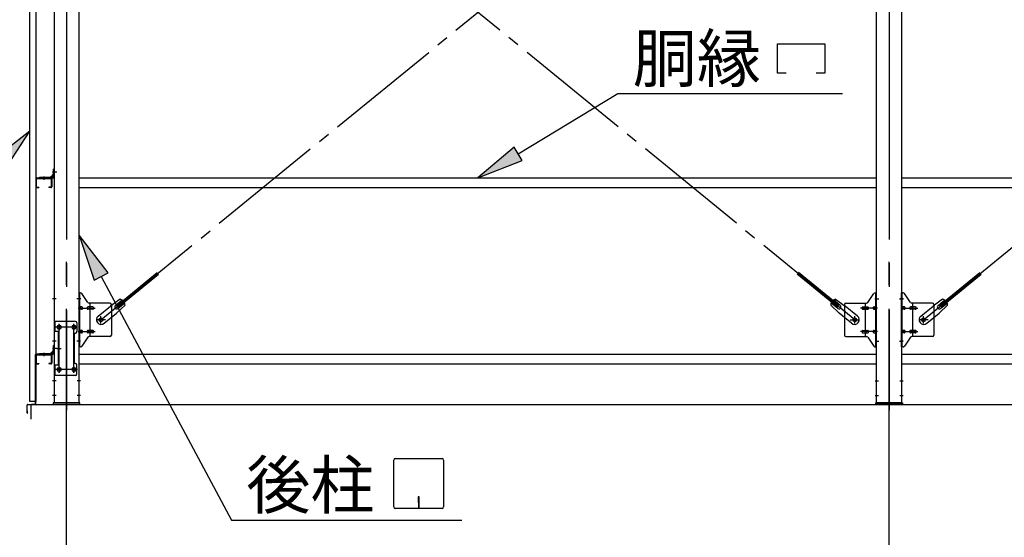
# Model space of a CAD drawing. Extents: x 868 to 32764, y 310 to 22484.
# Drawn here: x 15527 to 18879, y 15823 to 17585 of the extents above; entities that cross this region are included whole.
import ezdxf

# ---------------------------------------------------------------- set-up
doc = ezdxf.new("R2010")
doc.units = 0
doc.header["$LTSCALE"] = 80
doc.linetypes.add('1PL-M', pattern=[15, 12, -1, 1, -1])
doc.linetypes.add('1PL-SL', pattern=[6.5, 5, -0.5, 0.5, -0.5])
for name, color, linetype in [('1PL-M1', 6, '1PL-M'), ('HIKIDASHI', 6, 'CONTINUOUS'), ('SUNPOU', 4, 'CONTINUOUS'), ('アンカ-プレ-ト', 1, 'CONTINUOUS'), ('ブレ-ス', 6, 'CONTINUOUS'), ('ブレ-ス取付金物', 2, 'CONTINUOUS'), ('壁', 3, 'CONTINUOUS'), ('後柱', 3, 'CONTINUOUS'), ('水切り', 3, 'CONTINUOUS'), ('胴縁', 1, 'CONTINUOUS'), ('胴縁金具', 2, 'CONTINUOUS')]:
    doc.layers.add(name, color=color, linetype=linetype)
doc.styles.add('01', font='ROMANS', dxfattribs={"height": 3, "bigfont": 'BIGFONT'})

msp = doc.modelspace()

# ---------------------------------------------------------------- linework, layer by layer
at = {"layer": '1PL-M1'}
for p, q in [((15686.6, 14441.2), (15686.6, 16781.2)), ((18486.6, 14441.2), (18486.6, 16781.2))]:
    msp.add_line(p, q, dxfattribs=at)
at = {"layer": 'HIKIDASHI'}
for p, q in [((18106.1, 17502.3), (18268.1, 17502.3)), ((18106.1, 17403.3), (18106.1, 17502.3)), ((18268.1, 17502.3), (18268.1, 17403.3)), ((18136.1, 17403.3), (18106.1, 17403.3)), ((18268.1, 17403.3), (18238.1, 17403.3)), ((17223.7, 17128.8), (17563.3, 17333.3)), ((17563.3, 17333.3), (18327.8, 17333.3)), ((15562.1, 17205.6), (15434.1, 17106)), ((15473.3, 17069.9), (15562.1, 17205.6)), ((17209.9, 17151.6), (17086.6, 17046.2)), ((17237.4, 17105.9), (17209.9, 17151.6)), ((17086.6, 17046.2), (17237.4, 17105.9)), ((15828.1, 16723), (15729.1, 16851.5)), ((15729.1, 16851.5), (15781.1, 16697.8)), ((15781.1, 16697.8), (15828.1, 16723)), ((15804.6, 16710.4), (16248.2, 15881.2)), ((16805.4, 16091.2), (16965, 16091.2)), ((16800.2, 15926.4), (16800.2, 16086)), ((16970.2, 16086), (16970.2, 15926.4)), ((16883.2, 15961.2), (16883.2, 15941.2)), ((16887.2, 15961.2), (16883.2, 15961.2)), ((16887.2, 15921.2), (16887.2, 15961.2)), ((16965, 15921.2), (16805.4, 15921.2)), ((16885.2, 15921.2), (16885.2, 15951.2)), ((16248.2, 15881.2), (17032, 15881.2))]:
    msp.add_line(p, q, dxfattribs=at)
for centre, start, end in [((16805.4, 16086), 90, 180), ((16965, 16086), 0, 90), ((16805.4, 15926.4), 180, 270), ((16965, 15926.4), 270, 0)]:
    msp.add_arc(centre, 5.2, start, end, dxfattribs=at)
for points in [[(15473.3, 17069.9), (15434.1, 17106), (15562.1, 17205.6)], [(17209.9, 17151.6), (17237.4, 17105.9), (17086.6, 17046.2)], [(15828.1, 16723), (15781.1, 16697.8), (15729.1, 16851.5)]]:
    msp.add_solid(points, dxfattribs=at)
at = {"layer": 'SUNPOU'}
for p, q in [((15566.6, 16275.2), (21406.6, 16275.2)), ((15566.6, 16225.2), (15566.6, 16275.2))]:
    msp.add_line(p, q, dxfattribs=at)
at = {"layer": 'アンカ-プレ-ト', "color": 6, "linetype": '1PL-SL'}
for p, q in [((15686.6, 16250.2), (15686.6, 16306.2)), ((18486.6, 16250.2), (18486.6, 16306.2))]:
    msp.add_line(p, q, dxfattribs=at)
at = {"layer": 'アンカ-プレ-ト'}
for p, q in [((15731.6, 16281.2), (15641.6, 16281.2)), ((15641.6, 16281.2), (15641.6, 16275.2)), ((15641.6, 16275.2), (15731.6, 16275.2)), ((15731.6, 16275.2), (15731.6, 16281.2)), ((18441.6, 16275.2), (18441.6, 16281.2)), ((18441.6, 16281.2), (18531.6, 16281.2)), ((18531.6, 16275.2), (18441.6, 16275.2)), ((18531.6, 16281.2), (18531.6, 16275.2))]:
    msp.add_line(p, q, dxfattribs=at)
at = {"layer": 'ブレ-ス', "color": 6, "linetype": '1PL-SL'}
for p, q in [((18369.6, 16563.2), (15803.6, 18657.2)), ((15803.6, 16563.2), (18369.6, 18657.2)), ((18603.6, 16563.2), (21169.6, 18657.2))]:
    msp.add_line(p, q, dxfattribs=at)
at = {"layer": 'ブレ-ス'}
for p, q in [((15859.5, 16613.4), (15995.1, 16724)), ((15863.9, 16607.9), (15999.5, 16718.6)), ((18309.3, 16607.9), (18173.7, 16718.6)), ((18313.7, 16613.4), (18178.1, 16724)), ((18659.5, 16613.4), (18795.1, 16724)), ((18663.9, 16607.9), (18799.5, 16718.6)), ((15868.7, 16633.6), (15836.1, 16610.4)), ((15853.1, 16612.2), (15876, 16630.9)), ((18320.2, 16612.2), (18297.2, 16630.9)), ((18304.5, 16633.6), (18337.1, 16610.4)), ((18668.7, 16633.6), (18636.1, 16610.4)), ((18653.1, 16612.2), (18676, 16630.9)), ((15794.3, 16576.3), (15836.1, 16610.4)), ((15885.6, 16612.9), (15856.4, 16585.6)), ((15863.9, 16607.9), (15859.5, 16613.4)), ((15861.5, 16601.8), (15884.4, 16620.5)), ((18287.6, 16612.9), (18316.9, 16585.6)), ((18311.7, 16601.8), (18288.8, 16620.5)), ((18309.3, 16607.9), (18313.7, 16613.4)), ((18378.9, 16576.3), (18337.1, 16610.4)), ((18594.3, 16576.3), (18636.1, 16610.4)), ((18685.6, 16612.9), (18656.4, 16585.6)), ((18663.9, 16607.9), (18659.5, 16613.4)), ((18661.5, 16601.8), (18684.4, 16620.5)), ((15814.5, 16551.5), (15856.4, 16585.6)), ((18358.7, 16551.5), (18316.9, 16585.6)), ((18614.5, 16551.5), (18656.4, 16585.6))]:
    msp.add_line(p, q, dxfattribs=at)
for centre in [(15803.6, 16563.2), (18369.6, 16563.2), (18603.6, 16563.2)]:
    msp.add_circle(centre, 5.5, dxfattribs=at)
for centre, radius, start, end in [((15865.6, 16613.8), 20, 49.2954, 81.0524), ((15865.6, 16613.8), 20, 357.3811, 29.1381), ((18307.6, 16613.8), 20, 150.8619, 182.6189), ((18307.6, 16613.8), 20, 98.9476, 130.7046), ((18665.6, 16613.8), 20, 49.2954, 81.0524), ((18665.6, 16613.8), 20, 357.3811, 29.1381), ((15857.3, 16607), 6.7, 129.2168, 309.2168), ((18315.9, 16607), 6.7, 230.7832, 50.7832), ((18657.3, 16607), 6.7, 129.2168, 309.2168), ((15804.4, 16563.9), 16, 129.2168, 309.2167), ((18368.8, 16563.9), 16, 230.7833, 50.7832), ((18604.4, 16563.9), 16, 129.2168, 309.2167)]:
    msp.add_arc(centre, radius, start, end, dxfattribs=at)
at = {"layer": 'ブレ-ス取付金物', "color": 6, "linetype": '1PL-SL'}
for p, q in [((15735.2, 16635.2), (15724, 16635.2)), ((18438, 16635.2), (18449.2, 16635.2)), ((18535.2, 16635.2), (18524, 16635.2)), ((15726.6, 16603.2), (15784, 16603.2)), ((18446.6, 16603.2), (18389.2, 16603.2)), ((18526.6, 16603.2), (18584, 16603.2)), ((15819.6, 16563.2), (15787.8, 16563.2)), ((15803.6, 16550.3), (15803.6, 16576.2)), ((18353.6, 16563.2), (18385.4, 16563.2)), ((18369.6, 16550.3), (18369.6, 16576.2)), ((18619.6, 16563.2), (18587.8, 16563.2)), ((18603.6, 16550.3), (18603.6, 16576.2)), ((15723.6, 16538.2), (15649.4, 16538.2)), ((15661.6, 16547.8), (15661.6, 16527.8)), ((15711.6, 16547.8), (15711.6, 16527.8)), ((15726.6, 16523.2), (15784, 16523.2)), ((18446.6, 16523.2), (18389.2, 16523.2)), ((18526.6, 16523.2), (18584, 16523.2)), ((15734.1, 16491.2), (15725.2, 16491.2)), ((18439.1, 16491.2), (18448.1, 16491.2)), ((18534.1, 16491.2), (18525.2, 16491.2)), ((15653.2, 16466.2), (15668.1, 16466.2)), ((15723.4, 16394.2), (15648.1, 16394.2)), ((15661.6, 16403.8), (15661.6, 16383.8)), ((15711.6, 16403.8), (15711.6, 16383.8))]:
    msp.add_line(p, q, dxfattribs=at)
at = {"layer": 'ブレ-ス取付金物'}
for p, q in [((15729.1, 16471.2), (15729.1, 16655.2)), ((15734.5, 16655.2), (15729.1, 16655.2)), ((15731.4, 16471.2), (15731.4, 16655.2)), ((15759.6, 16622.4), (15738.6, 16653.1)), ((18413.6, 16622.4), (18434.6, 16653.1)), ((18438.7, 16655.2), (18444.1, 16655.2)), ((18441.8, 16471.2), (18441.8, 16655.2)), ((18444.1, 16471.2), (18444.1, 16655.2)), ((18529.1, 16471.2), (18529.1, 16655.2)), ((18534.5, 16655.2), (18529.1, 16655.2)), ((18531.4, 16471.2), (18531.4, 16655.2)), ((18559.6, 16622.4), (18538.6, 16653.1)), ((15731.4, 16615.2), (15729.1, 16615.2)), ((15737.9, 16607.2), (15731.4, 16607.2)), ((15737.9, 16599.2), (15731.4, 16599.2)), ((15765.8, 16607.2), (15759.3, 16607.2)), ((15765.8, 16599.2), (15759.3, 16599.2)), ((15834.1, 16620.2), (15763.7, 16620.2)), ((15766.8, 16506.2), (15766.8, 16620.2)), ((15775.6, 16607.2), (15766.8, 16607.2)), ((15775.6, 16599.2), (15766.8, 16599.2)), ((15839.1, 16615.2), (15839.1, 16511.2)), ((18334.1, 16615.2), (18334.1, 16511.2)), ((18339.1, 16620.2), (18409.5, 16620.2)), ((18397.6, 16607.2), (18406.4, 16607.2)), ((18397.6, 16599.2), (18406.4, 16599.2)), ((18406.4, 16506.2), (18406.4, 16620.2)), ((18407.4, 16607.2), (18413.9, 16607.2)), ((18407.4, 16599.2), (18413.9, 16599.2)), ((18435.3, 16607.2), (18441.8, 16607.2)), ((18435.3, 16599.2), (18441.8, 16599.2)), ((18441.8, 16615.2), (18444.1, 16615.2)), ((18531.4, 16615.2), (18529.1, 16615.2)), ((18537.9, 16607.2), (18531.4, 16607.2)), ((18537.9, 16599.2), (18531.4, 16599.2)), ((18565.8, 16607.2), (18559.3, 16607.2)), ((18565.8, 16599.2), (18559.3, 16599.2)), ((18634.1, 16620.2), (18563.7, 16620.2)), ((18566.8, 16506.2), (18566.8, 16620.2)), ((18575.6, 16607.2), (18566.8, 16607.2)), ((18575.6, 16599.2), (18566.8, 16599.2)), ((18639.1, 16615.2), (18639.1, 16511.2)), ((15644.1, 16558.2), (15644.1, 16374.2)), ((15717.1, 16558.2), (15644.1, 16558.2)), ((15646.4, 16558.2), (15646.4, 16523.2)), ((15660.9, 16523.2), (15644.1, 16523.2)), ((15658.6, 16523.2), (15658.6, 16409.2)), ((15660.9, 16523.2), (15660.9, 16409.2)), ((15722.1, 16553.2), (15722.1, 16523.2)), ((15737.9, 16527.2), (15731.4, 16527.2)), ((15765.8, 16527.2), (15759.3, 16527.2)), ((15775.6, 16527.2), (15766.8, 16527.2)), ((18397.6, 16527.2), (18406.4, 16527.2)), ((18407.4, 16527.2), (18413.9, 16527.2)), ((18435.3, 16527.2), (18441.8, 16527.2)), ((18537.9, 16527.2), (18531.4, 16527.2)), ((18565.8, 16527.2), (18559.3, 16527.2)), ((18575.6, 16527.2), (18566.8, 16527.2)), ((15712.1, 16513.2), (15712.1, 16419.2)), ((15731.4, 16511.2), (15729.1, 16511.2)), ((15737.9, 16519.2), (15731.4, 16519.2)), ((15759.6, 16504.1), (15738.6, 16473.4)), ((15765.8, 16519.2), (15759.3, 16519.2)), ((15834.1, 16506.2), (15763.7, 16506.2)), ((15775.6, 16519.2), (15766.8, 16519.2)), ((18339.1, 16506.2), (18409.5, 16506.2)), ((18397.6, 16519.2), (18406.4, 16519.2)), ((18407.4, 16519.2), (18413.9, 16519.2)), ((18413.6, 16504.1), (18434.6, 16473.4)), ((18435.3, 16519.2), (18441.8, 16519.2)), ((18441.8, 16511.2), (18444.1, 16511.2)), ((18531.4, 16511.2), (18529.1, 16511.2)), ((18537.9, 16519.2), (18531.4, 16519.2)), ((18559.6, 16504.1), (18538.6, 16473.4)), ((18565.8, 16519.2), (18559.3, 16519.2)), ((18634.1, 16506.2), (18563.7, 16506.2)), ((18575.6, 16519.2), (18566.8, 16519.2)), ((15734.5, 16471.2), (15729.1, 16471.2)), ((18438.7, 16471.2), (18444.1, 16471.2)), ((18534.5, 16471.2), (18529.1, 16471.2)), ((15660.9, 16409.2), (15644.1, 16409.2)), ((15646.4, 16409.2), (15646.4, 16374.2)), ((15722.1, 16379.2), (15722.1, 16409.2)), ((15717.1, 16374.2), (15644.1, 16374.2))]:
    msp.add_line(p, q, dxfattribs=at)
for centre, radius in [((15803.6, 16563.2), 6.5), ((18369.6, 16563.2), 6.5), ((18603.6, 16563.2), 6.5), ((15661.6, 16538.2), 6), ((15711.6, 16538.2), 6), ((15661.6, 16394.2), 6), ((15711.6, 16394.2), 6)]:
    msp.add_circle(centre, radius, dxfattribs=at)
for centre, radius, start, end in [((15734.5, 16650.2), 5, 34.439, 90), ((15734.5, 16650.2), 5, 34.439, 90), ((18438.7, 16650.2), 5, 90, 145.561), ((18438.7, 16650.2), 5, 90, 145.561), ((18534.5, 16650.2), 5, 34.439, 90), ((18534.5, 16650.2), 5, 34.439, 90), ((15731.4, 16605.6), 1.61, 56.4659, 90), ((15731.4, 16600.8), 1.61, 270, 303.5341), ((15730.7, 16604.5), 2.98, 32.0054, 56.4659), ((15730.7, 16602), 2.98, 303.5341, 327.9946), ((15729.4, 16603.7), 4.4, 14.5143, 32.0054), ((15729.4, 16602.7), 4.4, 327.9946, 345.4857), ((15727.5, 16603.2), 6.38, 360, 14.5143), ((15727.5, 16603.2), 6.38, 345.4857, 0), ((15737.9, 16604.1), 3.07, 64.6677, 90), ((15737.9, 16602.3), 3.07, 270, 295.3323), ((15737.7, 16603.7), 3.57, 41.1859, 64.6677), ((15737.7, 16602.7), 3.57, 295.3323, 318.8141), ((15737.4, 16603.4), 4.01, 19.9224, 41.1859), ((15737.4, 16603), 4.01, 318.8141, 340.0776), ((15736.8, 16603.2), 4.56, 360, 19.9224), ((15736.8, 16603.2), 4.56, 340.0776, 0), ((15763.2, 16603.2), 6.38, 165.4857, 180), ((15763.2, 16603.2), 6.38, 180, 194.5143), ((15761.3, 16603.7), 4.4, 147.9946, 165.4857), ((15761.3, 16602.7), 4.4, 194.5143, 212.0054), ((15760.1, 16604.5), 2.98, 123.5341, 147.9946), ((15760.1, 16602), 2.98, 212.0054, 236.4659), ((15759.3, 16605.6), 1.61, 90, 123.5341), ((15759.3, 16600.8), 1.61, 236.4659, 270), ((15763.7, 16625.2), 5, 214.439, 270), ((15770.7, 16603.2), 6.38, 165.4857, 180), ((15770.7, 16603.2), 6.38, 180, 194.5143), ((15768.8, 16603.7), 4.4, 147.9946, 165.4857), ((15768.8, 16602.7), 4.4, 194.5143, 212.0054), ((15767.6, 16604.5), 2.98, 123.5341, 147.9946), ((15767.6, 16602), 2.98, 212.0054, 236.4659), ((15766.8, 16605.6), 1.61, 90, 123.5341), ((15766.8, 16600.8), 1.61, 236.4659, 270), ((15775.6, 16604.1), 3.07, 64.6677, 90), ((15775.6, 16602.3), 3.07, 270, 295.3323), ((15775.4, 16603.7), 3.57, 41.1859, 64.6677), ((15775.4, 16602.7), 3.57, 295.3323, 318.8141), ((15775.1, 16603.4), 4.01, 19.9224, 41.1859), ((15775.1, 16603), 4.01, 318.8141, 340.0776), ((15774.5, 16603.2), 4.56, 360, 19.9224), ((15774.5, 16603.2), 4.56, 340.0776, 0), ((15834.1, 16615.2), 5, 0, 90), ((18339.1, 16615.2), 5, 90, 180), ((18398.7, 16603.2), 4.56, 160.0776, 180), ((18398.7, 16603.2), 4.56, 180, 199.9224), ((18398.2, 16603.4), 4.01, 138.8141, 160.0776), ((18398.2, 16603), 4.01, 199.9224, 221.1859), ((18397.8, 16603.7), 3.57, 115.3323, 138.8141), ((18397.8, 16602.7), 3.57, 221.1859, 244.6677), ((18397.6, 16604.1), 3.07, 90, 115.3323), ((18397.6, 16602.3), 3.07, 244.6677, 270), ((18406.4, 16605.6), 1.61, 56.4659, 90), ((18406.4, 16600.8), 1.61, 270, 303.5341), ((18405.7, 16604.5), 2.98, 32.0054, 56.4659), ((18405.7, 16602), 2.98, 303.5341, 327.9946), ((18404.4, 16603.7), 4.4, 14.5143, 32.0054), ((18404.4, 16602.7), 4.4, 327.9946, 345.4857), ((18402.5, 16603.2), 6.38, 360, 14.5143), ((18402.5, 16603.2), 6.38, 345.4857, 0), ((18409.5, 16625.2), 5, 270, 325.561), ((18413.9, 16605.6), 1.61, 56.4659, 90), ((18413.9, 16600.8), 1.61, 270, 303.5341), ((18413.2, 16604.5), 2.98, 32.0054, 56.4659), ((18413.2, 16602), 2.98, 303.5341, 327.9946), ((18411.9, 16603.7), 4.4, 14.5143, 32.0054), ((18411.9, 16602.7), 4.4, 327.9946, 345.4857), ((18410, 16603.2), 6.38, 360, 14.5143), ((18410, 16603.2), 6.38, 345.4857, 0), ((18436.4, 16603.2), 4.56, 160.0776, 180), ((18436.4, 16603.2), 4.56, 180, 199.9224), ((18435.9, 16603.4), 4.01, 138.8141, 160.0776), ((18435.9, 16603), 4.01, 199.9224, 221.1859), ((18435.5, 16603.7), 3.57, 115.3323, 138.8141), ((18435.5, 16602.7), 3.57, 221.1859, 244.6677), ((18435.3, 16604.1), 3.07, 90, 115.3323), ((18435.3, 16602.3), 3.07, 244.6677, 270), ((18445.7, 16603.2), 6.38, 165.4857, 180), ((18445.7, 16603.2), 6.38, 180, 194.5143), ((18443.8, 16603.7), 4.4, 147.9946, 165.4857), ((18443.8, 16602.7), 4.4, 194.5143, 212.0054), ((18442.6, 16604.5), 2.98, 123.5341, 147.9946), ((18442.6, 16602), 2.98, 212.0054, 236.4659), ((18441.8, 16605.6), 1.61, 90, 123.5341), ((18441.8, 16600.8), 1.61, 236.4659, 270), ((18531.4, 16605.6), 1.61, 56.4659, 90), ((18531.4, 16600.8), 1.61, 270, 303.5341), ((18530.7, 16604.5), 2.98, 32.0054, 56.4659), ((18530.7, 16602), 2.98, 303.5341, 327.9946), ((18529.4, 16603.7), 4.4, 14.5143, 32.0054), ((18529.4, 16602.7), 4.4, 327.9946, 345.4857), ((18527.5, 16603.2), 6.38, 360, 14.5143), ((18527.5, 16603.2), 6.38, 345.4857, 0), ((18537.9, 16604.1), 3.07, 64.6677, 90), ((18537.9, 16602.3), 3.07, 270, 295.3323), ((18537.7, 16603.7), 3.57, 41.1859, 64.6677), ((18537.7, 16602.7), 3.57, 295.3323, 318.8141), ((18537.4, 16603.4), 4.01, 19.9224, 41.1859), ((18537.4, 16603), 4.01, 318.8141, 340.0776), ((18536.8, 16603.2), 4.56, 360, 19.9224), ((18536.8, 16603.2), 4.56, 340.0776, 0), ((18563.2, 16603.2), 6.38, 165.4857, 180), ((18563.2, 16603.2), 6.38, 180, 194.5143), ((18561.3, 16603.7), 4.4, 147.9946, 165.4857), ((18561.3, 16602.7), 4.4, 194.5143, 212.0054), ((18560.1, 16604.5), 2.98, 123.5341, 147.9946), ((18560.1, 16602), 2.98, 212.0054, 236.4659), ((18559.3, 16605.6), 1.61, 90, 123.5341), ((18559.3, 16600.8), 1.61, 236.4659, 270), ((18563.7, 16625.2), 5, 214.439, 270), ((18570.7, 16603.2), 6.38, 165.4857, 180), ((18570.7, 16603.2), 6.38, 180, 194.5143), ((18568.8, 16603.7), 4.4, 147.9946, 165.4857), ((18568.8, 16602.7), 4.4, 194.5143, 212.0054), ((18567.6, 16604.5), 2.98, 123.5341, 147.9946), ((18567.6, 16602), 2.98, 212.0054, 236.4659), ((18566.8, 16605.6), 1.61, 90, 123.5341), ((18566.8, 16600.8), 1.61, 236.4659, 270), ((18575.6, 16604.1), 3.07, 64.6677, 90), ((18575.6, 16602.3), 3.07, 270, 295.3323), ((18575.4, 16603.7), 3.57, 41.1859, 64.6677), ((18575.4, 16602.7), 3.57, 295.3323, 318.8141), ((18575.1, 16603.4), 4.01, 19.9224, 41.1859), ((18575.1, 16603), 4.01, 318.8141, 340.0776), ((18574.5, 16603.2), 4.56, 360, 19.9224), ((18574.5, 16603.2), 4.56, 340.0776, 0), ((18634.1, 16615.2), 5, 0, 90), ((15717.1, 16553.2), 5, 0, 90), ((15717.1, 16523.2), 5, 270, 0), ((15731.4, 16525.6), 1.61, 56.4659, 90), ((15730.7, 16524.5), 2.98, 32.0054, 56.4659), ((15729.4, 16523.7), 4.4, 14.5143, 32.0054), ((15727.5, 16523.2), 6.38, 360, 14.5143), ((15727.5, 16523.2), 6.38, 345.4857, 0), ((15737.9, 16524.1), 3.07, 64.6677, 90), ((15737.7, 16523.7), 3.57, 41.1859, 64.6677), ((15737.4, 16523.4), 4.01, 19.9224, 41.1859), ((15736.8, 16523.2), 4.56, 360, 19.9224), ((15736.8, 16523.2), 4.56, 340.0776, 0), ((15763.2, 16523.2), 6.38, 165.4857, 180), ((15763.2, 16523.2), 6.38, 180, 194.5143), ((15761.3, 16523.7), 4.4, 147.9946, 165.4857), ((15760.1, 16524.5), 2.98, 123.5341, 147.9946), ((15759.3, 16525.6), 1.61, 90, 123.5341), ((15770.7, 16523.2), 6.38, 165.4857, 180), ((15770.7, 16523.2), 6.38, 180, 194.5143), ((15768.8, 16523.7), 4.4, 147.9946, 165.4857), ((15767.6, 16524.5), 2.98, 123.5341, 147.9946), ((15766.8, 16525.6), 1.61, 90, 123.5341), ((15775.6, 16524.1), 3.07, 64.6677, 90), ((15775.4, 16523.7), 3.57, 41.1859, 64.6677), ((15775.1, 16523.4), 4.01, 19.9224, 41.1859), ((15774.5, 16523.2), 4.56, 0, 19.9224), ((15774.5, 16523.2), 4.56, 340.0776, 360), ((18398.7, 16523.2), 4.56, 160.0776, 180), ((18398.7, 16523.2), 4.56, 180, 199.9224), ((18398.2, 16523.4), 4.01, 138.8141, 160.0776), ((18397.8, 16523.7), 3.57, 115.3323, 138.8141), ((18397.6, 16524.1), 3.07, 90, 115.3323), ((18406.4, 16525.6), 1.61, 56.4659, 90), ((18405.7, 16524.5), 2.98, 32.0054, 56.4659), ((18404.4, 16523.7), 4.4, 14.5143, 32.0054), ((18402.5, 16523.2), 6.38, 360, 14.5143), ((18402.5, 16523.2), 6.38, 345.4857, 0), ((18413.9, 16525.6), 1.61, 56.4659, 90), ((18413.2, 16524.5), 2.98, 32.0054, 56.4659), ((18411.9, 16523.7), 4.4, 14.5143, 32.0054), ((18410, 16523.2), 6.38, 360, 14.5143), ((18410, 16523.2), 6.38, 345.4857, 0), ((18436.4, 16523.2), 4.56, 160.0776, 180), ((18436.4, 16523.2), 4.56, 180, 199.9224), ((18435.9, 16523.4), 4.01, 138.8141, 160.0776), ((18435.5, 16523.7), 3.57, 115.3323, 138.8141), ((18435.3, 16524.1), 3.07, 90, 115.3323), ((18445.7, 16523.2), 6.38, 165.4857, 180), ((18445.7, 16523.2), 6.38, 180, 194.5143), ((18443.8, 16523.7), 4.4, 147.9946, 165.4857), ((18442.6, 16524.5), 2.98, 123.5341, 147.9946), ((18441.8, 16525.6), 1.61, 90, 123.5341), ((18531.4, 16525.6), 1.61, 56.4659, 90), ((18530.7, 16524.5), 2.98, 32.0054, 56.4659), ((18529.4, 16523.7), 4.4, 14.5143, 32.0054), ((18527.5, 16523.2), 6.38, 360, 14.5143), ((18527.5, 16523.2), 6.38, 345.4857, 0), ((18537.9, 16524.1), 3.07, 64.6677, 90), ((18537.7, 16523.7), 3.57, 41.1859, 64.6677), ((18537.4, 16523.4), 4.01, 19.9224, 41.1859), ((18536.8, 16523.2), 4.56, 360, 19.9224), ((18536.8, 16523.2), 4.56, 340.0776, 0), ((18563.2, 16523.2), 6.38, 165.4857, 180), ((18563.2, 16523.2), 6.38, 180, 194.5143), ((18561.3, 16523.7), 4.4, 147.9946, 165.4857), ((18560.1, 16524.5), 2.98, 123.5341, 147.9946), ((18559.3, 16525.6), 1.61, 90, 123.5341), ((18570.7, 16523.2), 6.38, 165.4857, 180), ((18570.7, 16523.2), 6.38, 180, 194.5143), ((18568.8, 16523.7), 4.4, 147.9946, 165.4857), ((18567.6, 16524.5), 2.98, 123.5341, 147.9946), ((18566.8, 16525.6), 1.61, 90, 123.5341), ((18575.6, 16524.1), 3.07, 64.6677, 90), ((18575.4, 16523.7), 3.57, 41.1859, 64.6677), ((18575.1, 16523.4), 4.01, 19.9224, 41.1859), ((18574.5, 16523.2), 4.56, 0, 19.9224), ((18574.5, 16523.2), 4.56, 340.0776, 360), ((15717.1, 16513.2), 5, 90, 180), ((15731.4, 16520.8), 1.61, 270, 303.5341), ((15730.7, 16522), 2.98, 303.5341, 327.9946), ((15729.4, 16522.7), 4.4, 327.9946, 345.4857), ((15737.9, 16522.3), 3.07, 270, 295.3323), ((15737.7, 16522.7), 3.57, 295.3323, 318.8141), ((15737.4, 16523), 4.01, 318.8141, 340.0776), ((15761.3, 16522.7), 4.4, 194.5143, 212.0054), ((15760.1, 16522), 2.98, 212.0054, 236.4659), ((15759.3, 16520.8), 1.61, 236.4659, 270), ((15763.7, 16501.2), 5, 90, 145.561), ((15768.8, 16522.7), 4.4, 194.5143, 212.0054), ((15767.6, 16522), 2.98, 212.0054, 236.4659), ((15766.8, 16520.8), 1.61, 236.4659, 270), ((15775.6, 16522.3), 3.07, 270, 295.3323), ((15775.4, 16522.7), 3.57, 295.3323, 318.8141), ((15775.1, 16523), 4.01, 318.8141, 340.0776), ((15834.1, 16511.2), 5, 270, 0), ((18339.1, 16511.2), 5, 180, 270), ((18398.2, 16523), 4.01, 199.9224, 221.1859), ((18397.8, 16522.7), 3.57, 221.1859, 244.6677), ((18397.6, 16522.3), 3.07, 244.6677, 270), ((18406.4, 16520.8), 1.61, 270, 303.5341), ((18405.7, 16522), 2.98, 303.5341, 327.9946), ((18404.4, 16522.7), 4.4, 327.9946, 345.4857), ((18409.5, 16501.2), 5, 34.439, 90), ((18413.9, 16520.8), 1.61, 270, 303.5341), ((18413.2, 16522), 2.98, 303.5341, 327.9946), ((18411.9, 16522.7), 4.4, 327.9946, 345.4857), ((18435.9, 16523), 4.01, 199.9224, 221.1859), ((18435.5, 16522.7), 3.57, 221.1859, 244.6677), ((18435.3, 16522.3), 3.07, 244.6677, 270), ((18443.8, 16522.7), 4.4, 194.5143, 212.0054), ((18442.6, 16522), 2.98, 212.0054, 236.4659), ((18441.8, 16520.8), 1.61, 236.4659, 270), ((18531.4, 16520.8), 1.61, 270, 303.5341), ((18530.7, 16522), 2.98, 303.5341, 327.9946), ((18529.4, 16522.7), 4.4, 327.9946, 345.4857), ((18537.9, 16522.3), 3.07, 270, 295.3323), ((18537.7, 16522.7), 3.57, 295.3323, 318.8141), ((18537.4, 16523), 4.01, 318.8141, 340.0776), ((18561.3, 16522.7), 4.4, 194.5143, 212.0054), ((18560.1, 16522), 2.98, 212.0054, 236.4659), ((18559.3, 16520.8), 1.61, 236.4659, 270), ((18563.7, 16501.2), 5, 90, 145.561), ((18568.8, 16522.7), 4.4, 194.5143, 212.0054), ((18567.6, 16522), 2.98, 212.0054, 236.4659), ((18566.8, 16520.8), 1.61, 236.4659, 270), ((18575.6, 16522.3), 3.07, 270, 295.3323), ((18575.4, 16522.7), 3.57, 295.3323, 318.8141), ((18575.1, 16523), 4.01, 318.8141, 340.0776), ((18634.1, 16511.2), 5, 270, 0), ((15734.5, 16476.2), 5, 270, 325.561), ((18438.7, 16476.2), 5, 214.439, 270), ((18534.5, 16476.2), 5, 270, 325.561), ((15717.1, 16419.2), 5, 180, 270), ((15717.1, 16409.2), 5, 0, 90), ((15717.1, 16379.2), 5, 270, 0)]:
    msp.add_arc(centre, radius, start, end, dxfattribs=at)
at = {"layer": '壁'}
for p, q in [((15562.1, 16285.2), (15562.1, 18973.2)), ((15582.1, 18973.2), (15582.1, 16285.2)), ((15582.1, 16285.2), (15562.1, 16285.2))]:
    msp.add_line(p, q, dxfattribs=at)
at = {"layer": '後柱'}
for p, q in [((15644.1, 18971.2), (15644.1, 16281.2)), ((15729.1, 16281.2), (15729.1, 18971.2)), ((18444.1, 16281.2), (18444.1, 18971.2)), ((18529.1, 18971.2), (18529.1, 16281.2)), ((15660.1, 16544.2), (15663.1, 16544.2)), ((15663.1, 16532.2), (15660.1, 16532.2)), ((15710.1, 16544.2), (15713.1, 16544.2)), ((15713.1, 16532.2), (15710.1, 16532.2)), ((15660.1, 16400.2), (15663.1, 16400.2)), ((15710.1, 16400.2), (15713.1, 16400.2)), ((15663.1, 16388.2), (15660.1, 16388.2)), ((15713.1, 16388.2), (15710.1, 16388.2)), ((15644.1, 16281.2), (15729.1, 16281.2)), ((18529.1, 16281.2), (18444.1, 16281.2))]:
    msp.add_line(p, q, dxfattribs=at)
at = {"layer": '後柱', "color": 6, "linetype": '1PL-M'}
for p, q in [((15686.6, 18996.2), (15686.6, 16256.2)), ((18486.6, 18996.2), (18486.6, 16256.2))]:
    msp.add_line(p, q, dxfattribs=at)
at = {"layer": '後柱', "color": 6, "linetype": '1PL-SL'}
for p, q in [((15653.1, 17066.2), (15639.1, 17066.2)), ((15653.1, 17066.2), (15639.1, 17066.2)), ((15651.4, 16635.2), (15639.1, 16635.2)), ((15734.1, 16635.2), (15721.8, 16635.2)), ((18439.1, 16635.2), (18451.4, 16635.2)), ((18521.8, 16635.2), (18534.1, 16635.2)), ((15674.1, 16538.2), (15649.1, 16538.2)), ((15661.6, 16383.2), (15661.6, 16549.2)), ((15724.1, 16538.2), (15699.1, 16538.2)), ((15711.6, 16383.2), (15711.6, 16549.2)), ((15651.4, 16491.2), (15639.1, 16491.2)), ((15734.1, 16491.2), (15721.8, 16491.2)), ((18439.1, 16491.2), (18451.4, 16491.2)), ((18521.8, 16491.2), (18534.1, 16491.2)), ((15653.1, 16466.2), (15639.1, 16466.2)), ((15653.1, 16466.2), (15639.1, 16466.2)), ((15674.1, 16394.2), (15649.1, 16394.2)), ((15724.1, 16394.2), (15699.1, 16394.2)), ((15650.7, 16356.2), (15639.1, 16356.2)), ((15734.1, 16356.2), (15722.5, 16356.2)), ((18439.1, 16356.2), (18450.7, 16356.2)), ((18522.5, 16356.2), (18534.1, 16356.2)), ((15650.7, 16306.2), (15639.1, 16306.2)), ((15734.1, 16306.2), (15722.5, 16306.2)), ((18439.1, 16306.2), (18450.7, 16306.2)), ((18522.5, 16306.2), (18534.1, 16306.2))]:
    msp.add_line(p, q, dxfattribs=at)
at = {"layer": '後柱'}
for centre, start, end in [((15660.1, 16538.2), 90, 270), ((15663.1, 16538.2), 270, 90), ((15710.1, 16538.2), 90, 270), ((15713.1, 16538.2), 270, 90), ((15660.1, 16394.2), 90, 270), ((15663.1, 16394.2), 270, 90), ((15710.1, 16394.2), 90, 270), ((15713.1, 16394.2), 270, 90)]:
    msp.add_arc(centre, 6, start, end, dxfattribs=at)
at = {"layer": '水切り'}
for p, q in [((15581.1, 16278.2), (15581.1, 16445.2)), ((15582.1, 16278.2), (15582.1, 16445.2)), ((15583.1, 16447.2), (15593.1, 16447.2)), ((15583.1, 16446.2), (15593.1, 16446.2)), ((15593.1, 16447.2), (15593.1, 16446.2)), ((15552.1, 16246.2), (15552.1, 16273.4)), ((15553.1, 16246.2), (15553.1, 16273.4)), ((15554, 16275.4), (15580.2, 16277.2)), ((15554, 16274.4), (15580.2, 16276.2)), ((15554.1, 16253.2), (15553.1, 16253.2)), ((15554.1, 16246.2), (15554.1, 16253.2))]:
    msp.add_line(p, q, dxfattribs=at)
for centre, radius, start, end in [((15583.1, 16445.2), 2, 90, 180), ((15583.1, 16445.2), 1, 90, 180), ((15554.1, 16273.4), 2, 93.9452, 180), ((15554.1, 16273.4), 1, 93.9452, 180), ((15580.1, 16278.2), 1, 273.9452, 0), ((15580.1, 16278.2), 2, 273.9452, 0), ((15553.1, 16246.2), 1, 180, 0)]:
    msp.add_arc(centre, radius, start, end, dxfattribs=at)
at = {"layer": '胴縁'}
for p, q in [((15582.1, 17043.2), (15582.1, 17016.2)), ((15583.7, 17043.2), (15583.7, 17016.2)), ((15585.1, 17046.2), (15633.1, 17046.2)), ((15585.1, 17044.6), (15633.1, 17044.6)), ((15634.5, 17043.2), (15634.5, 17016.2)), ((15636.1, 17043.2), (15636.1, 17016.2)), ((15729.1, 17046.2), (18444.1, 17046.2)), ((18529.1, 17046.2), (21244.1, 17046.2)), ((15585.1, 17014.8), (15592.1, 17014.8)), ((15585.1, 17013.2), (15592.1, 17013.2)), ((15592.1, 17014.8), (15592.1, 17013.2)), ((15626.1, 17014.8), (15626.1, 17013.2)), ((15633.1, 17014.8), (15626.1, 17014.8)), ((15633.1, 17013.2), (15626.1, 17013.2)), ((15729.1, 17013.2), (18444.1, 17013.2)), ((18529.1, 17013.2), (21244.1, 17013.2)), ((15582.1, 16443.2), (15582.1, 16416.2)), ((15583.7, 16443.2), (15583.7, 16416.2)), ((15585.1, 16446.2), (15633.1, 16446.2)), ((15585.1, 16444.6), (15633.1, 16444.6)), ((15634.5, 16443.2), (15634.5, 16416.2)), ((15636.1, 16443.2), (15636.1, 16416.2)), ((15729.1, 16446.2), (18444.1, 16446.2)), ((18529.1, 16446.2), (21244.1, 16446.2)), ((15585.1, 16414.8), (15592.1, 16414.8)), ((15585.1, 16413.2), (15592.1, 16413.2)), ((15592.1, 16414.8), (15592.1, 16413.2)), ((15626.1, 16414.8), (15626.1, 16413.2)), ((15633.1, 16414.8), (15626.1, 16414.8)), ((15633.1, 16413.2), (15626.1, 16413.2)), ((15729.1, 16413.2), (18444.1, 16413.2)), ((18529.1, 16413.2), (21244.1, 16413.2))]:
    msp.add_line(p, q, dxfattribs=at)
at = {"layer": '胴縁', "color": 6, "linetype": '1PL-M'}
for p, q in [((15609.1, 17051.2), (15609.1, 17039.6)), ((15609.1, 16451.2), (15609.1, 16439.6))]:
    msp.add_line(p, q, dxfattribs=at)
at = {"layer": '胴縁'}
for centre, radius, start, end in [((15585.1, 17043.2), 3, 90, 180), ((15585.1, 17043.2), 1.4, 90, 180), ((15633.1, 17043.2), 3, 0, 90), ((15633.1, 17043.2), 1.4, 0, 90), ((15585.1, 17016.2), 3, 180, 270), ((15585.1, 17016.2), 1.4, 180, 270), ((15633.1, 17016.2), 3, 270, 0), ((15633.1, 17016.2), 1.4, 270, 0), ((15585.1, 16443.2), 3, 90, 180), ((15585.1, 16443.2), 1.4, 90, 180), ((15633.1, 16443.2), 3, 0, 90), ((15633.1, 16443.2), 1.4, 0, 90), ((15585.1, 16416.2), 3, 180, 270), ((15585.1, 16416.2), 1.4, 180, 270), ((15633.1, 16416.2), 3, 270, 0), ((15633.1, 16416.2), 1.4, 270, 0)]:
    msp.add_arc(centre, radius, start, end, dxfattribs=at)
at = {"layer": '胴縁金具', "color": 6, "linetype": '1PL-SL'}
for p, q in [((15639.3, 17066.2), (15646.6, 17066.2)), ((15609.1, 17051), (15609.1, 17043.7)), ((15639.3, 16466.2), (15646.6, 16466.2)), ((15609.1, 16451), (15609.1, 16443.7))]:
    msp.add_line(p, q, dxfattribs=at)
at = {"layer": '胴縁金具'}
for p, q in [((15644.1, 17076.2), (15641.8, 17076.2)), ((15641.8, 17049.2), (15641.8, 17076.2)), ((15644.1, 17049.2), (15644.1, 17076.2)), ((15594.1, 17048.5), (15594.1, 17046.2)), ((15594.1, 17048.5), (15641.1, 17048.5)), ((15594.1, 17046.2), (15641.1, 17046.2)), ((15631.8, 17048.5), (15631.8, 17049)), ((15638.3, 17051), (15633.8, 17051)), ((15639.3, 17052), (15639.3, 17056.5)), ((15641.8, 17058.5), (15641.3, 17058.5)), ((15639.3, 16452), (15639.3, 16456.5)), ((15641.8, 16458.5), (15641.3, 16458.5)), ((15644.1, 16476.2), (15641.8, 16476.2)), ((15641.8, 16449.2), (15641.8, 16476.2)), ((15644.1, 16449.2), (15644.1, 16476.2)), ((15594.1, 16448.5), (15594.1, 16446.2)), ((15594.1, 16448.5), (15641.1, 16448.5)), ((15594.1, 16446.2), (15641.1, 16446.2)), ((15631.8, 16448.5), (15631.8, 16449)), ((15638.3, 16451), (15633.8, 16451))]:
    msp.add_line(p, q, dxfattribs=at)
for centre, radius, start, end in [((15633.8, 17049), 2, 90, 180), ((15638.3, 17052), 1, 270, 0), ((15641.3, 17056.5), 2, 90, 180), ((15641.1, 17049.2), 3, 270, 0), ((15641.1, 17049.2), 0.7, 270, 0), ((15641.3, 16456.5), 2, 90, 180), ((15633.8, 16449), 2, 90, 180), ((15638.3, 16452), 1, 270, 0), ((15641.1, 16449.2), 3, 270, 0), ((15641.1, 16449.2), 0.7, 270, 0)]:
    msp.add_arc(centre, radius, start, end, dxfattribs=at)

# ---------------------------------------------------------------- texts
at = {"layer": 'HIKIDASHI', "style": '01'}
for s, p in [('胴縁', (17613.8, 17373.3)), ('後柱', (16298.6, 15921.2))]:
    msp.add_text(s, height=160, dxfattribs=at).set_placement(p)

doc.saveas('drawing.dxf')
